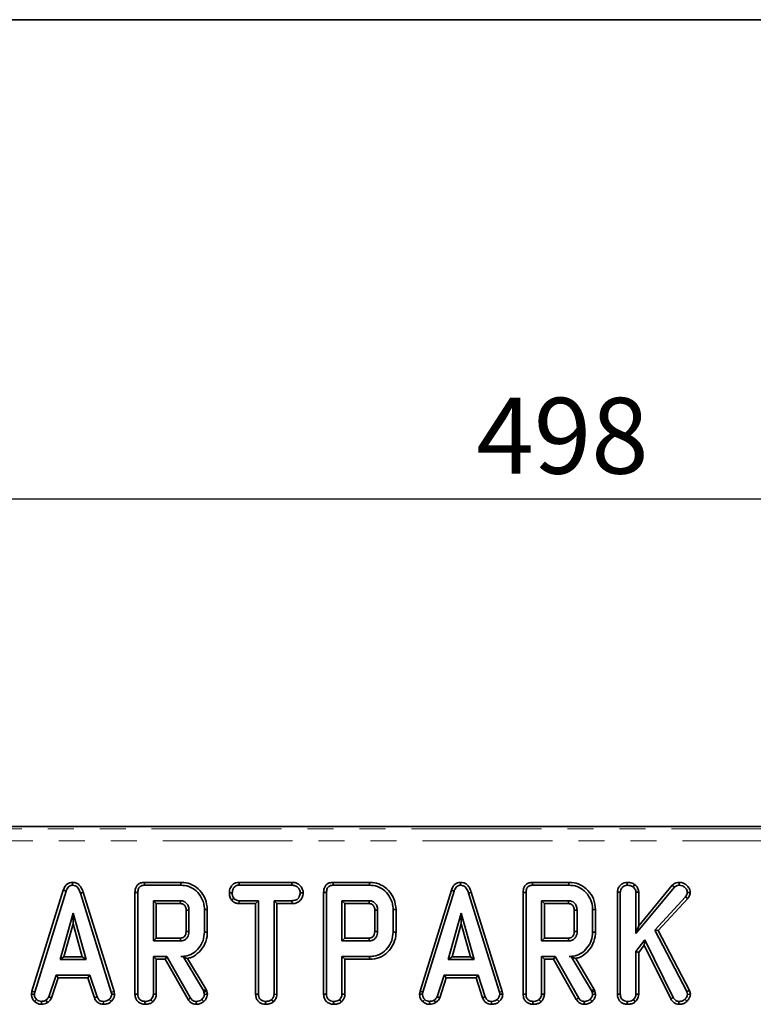
# Model space of a CAD drawing. Units: millimetres. Extents: x 20 to 1038, y 2 to 728.
# Drawn here: x 321 to 410, y 607 to 728 of the extents above; entities that cross this region are included whole.
import ezdxf

# ---------------------------------------------------------------- set-up
doc = ezdxf.new("R2010")
doc.units = ezdxf.units.MM
doc.header["$LTSCALE"] = 2.5
doc.linetypes.add('SLD-Сплошная', pattern=[0])
doc.linetypes.add('SLD-Штрихпункт.-с-двумя-точками', pattern=[12.7, 6.35, -1.27, 1.27, -1.27, 1.27, -1.27])
doc.layers.add('FORMAT', color=7, linetype='SLD-Сплошная')
doc.styles.add('SLDTEXTSTYLE0', font='CALIBRII.TTF')
doc.styles.add('SLDTEXTSTYLE3', font='CALIBRI.TTF')
doc.dimstyles.new('SLDDIMSTYLE0', dxfattribs={"dimtxt": 9.260417, "dimasz": 9.260417, "dimexe": 0, "dimexo": 0.0625, "dimgap": 2.315104, "dimtad": 2, "dimdec": 1, "dimrnd": 1e-09, "dimzin": 12, "dimdsep": 46, "dimtxsty": 'SLDTEXTSTYLE0', "dimsah": 1, "dimcen": 0.09, "dimadec": 0, "dimazin": 3, "dimtfac": 1, "dimtdec": 1, "dimtofl": 0, "dimtmove": 0, "dimatfit": 3, "dimfxl": 1, "dimfrac": 2, "dimtolj": 1, "dimtzin": 12, "dimarcsym": 0})

# ---------------------------------------------------------------- blocks, each defined once
blk = doc.blocks.new('_D_1')
at = {"layer": 'FORMAT'}
for p, q in [((112.18, 626.99), (112.18, 671.48)), ((610.18, 626.99), (610.18, 671.48)), ((112.18, 668.98), (610.18, 668.98))]:
    blk.add_line(p, q, dxfattribs=at)
for points in [[(112.18, 668.98), (121.44, 667.56), (121.44, 670.41)], [(610.18, 668.98), (600.92, 670.41), (600.92, 667.56)]]:
    blk.add_solid(points, dxfattribs=at)
at = {"layer": 'FORMAT', "insert": (376.37, 681.33), "char_height": 9.26, "attachment_point": 1, "style": 'SLDTEXTSTYLE3'}
blk.add_mtext('498', dxfattribs=at)

msp = doc.modelspace()

# ---------------------------------------------------------------- linework, layer by layer
at = {"color": 7, "linetype": 'SLD-Сплошная', "lineweight": 35}
for p, q in [((608.19, 628.98), (114.18, 628.98)), ((327.01, 622.17), (327.02, 621.82)), ((340.26, 622.17), (335.83, 622.17)), ((335.84, 621.82), (340.25, 621.82)), ((347.37, 622.17), (347.37, 621.82)), ((353.84, 622.17), (347.37, 622.17)), ((347.37, 621.82), (353.84, 621.82)), ((353.84, 622.17), (353.84, 621.82)), ((363.3, 622.17), (358.87, 622.17)), ((358.88, 621.82), (363.3, 621.82)), ((374.42, 622.17), (374.43, 621.82)), ((387.67, 622.17), (383.24, 622.17)), ((383.25, 621.82), (387.66, 621.82)), ((394.8, 622.17), (394.8, 621.82)), ((395.72, 621.9), (395.5, 621.62)), ((395.84, 615.91), (400.56, 621.58)), ((400.3, 621.82), (396.19, 616.88)), ((400.3, 621.82), (400.56, 621.58)), ((401.12, 622.17), (401.12, 621.82)), ((325.9, 621.21), (322.08, 608.87)), ((322.42, 608.78), (326.24, 621.1)), ((325.9, 621.21), (326.24, 621.1)), ((328.33, 620.96), (327.99, 620.86)), ((327.99, 620.86), (331.77, 608.77)), ((332.11, 608.86), (328.33, 620.96)), ((334.66, 620.94), (334.66, 608.51)), ((335.02, 608.51), (335.02, 620.94)), ((346.19, 620.88), (346.54, 620.88)), ((355.22, 620.88), (354.86, 620.88)), ((357.71, 620.94), (357.71, 608.51)), ((358.06, 608.51), (358.06, 620.94)), ((373.31, 621.21), (369.49, 608.87)), ((369.84, 608.78), (373.65, 621.1)), ((373.31, 621.21), (373.65, 621.1)), ((375.74, 620.96), (375.4, 620.86)), ((375.4, 620.86), (379.18, 608.77)), ((379.52, 608.86), (375.74, 620.96)), ((382.07, 620.94), (382.07, 608.51)), ((382.43, 608.51), (382.43, 620.94)), ((393.6, 620.97), (393.95, 620.96)), ((393.6, 620.97), (393.6, 608.51)), ((393.95, 608.51), (393.95, 620.96)), ((396.19, 620.98), (395.84, 620.97)), ((395.84, 620.97), (395.84, 615.91)), ((396.19, 616.88), (396.19, 620.98)), ((401.92, 620.41), (398.17, 616.34)), ((402.2, 620.19), (401.92, 620.41)), ((402.49, 620.91), (402.13, 620.92)), ((340.22, 619.93), (336.91, 619.93)), ((336.91, 619.93), (336.91, 615.01)), ((337.26, 619.58), (336.91, 619.93)), ((337.26, 619.58), (340.21, 619.58)), ((337.26, 615.36), (337.26, 619.58)), ((346.46, 619.99), (346.73, 620.22)), ((347.36, 619.58), (347.37, 619.93)), ((347.36, 619.58), (349.4, 619.58)), ((349.75, 619.93), (347.37, 619.93)), ((349.4, 619.58), (349.75, 619.93)), ((349.4, 619.58), (349.4, 608.5)), ((349.75, 608.5), (349.75, 619.93)), ((353.84, 619.93), (351.65, 619.93)), ((351.65, 619.93), (351.65, 608.5)), ((352, 619.58), (351.65, 619.93)), ((352, 608.49), (352, 619.58)), ((352, 619.58), (353.85, 619.58)), ((353.85, 619.58), (353.84, 619.93)), ((363.26, 619.93), (359.95, 619.93)), ((359.95, 619.93), (359.95, 615.01)), ((360.3, 619.58), (359.95, 619.93)), ((360.3, 615.36), (360.3, 619.58)), ((360.3, 619.58), (363.25, 619.58)), ((387.63, 619.93), (384.32, 619.93)), ((384.32, 619.93), (384.32, 615.01)), ((384.67, 619.58), (384.32, 619.93)), ((384.67, 619.58), (387.62, 619.58)), ((384.67, 615.36), (384.67, 619.58)), ((398.59, 616.29), (402.2, 620.19)), ((327.1, 618.42), (325.52, 612.74)), ((328.69, 612.74), (327.1, 618.42)), ((327.1, 617.1), (327.1, 618.42)), ((340.91, 618.79), (340.91, 616.15)), ((341.26, 616.15), (341.26, 618.79)), ((343.15, 618.86), (343.15, 616.08)), ((343.5, 616.08), (343.5, 618.86)), ((363.95, 618.79), (363.95, 616.15)), ((364.3, 616.15), (364.3, 618.79)), ((366.2, 618.86), (366.2, 616.08)), ((366.55, 616.08), (366.55, 618.86)), ((374.52, 618.42), (372.93, 612.74)), ((376.1, 612.74), (374.52, 618.42)), ((374.52, 617.1), (374.52, 618.42)), ((388.32, 618.79), (388.32, 616.15)), ((388.67, 616.15), (388.67, 618.79)), ((390.56, 618.86), (390.56, 616.08)), ((390.92, 616.08), (390.92, 618.86)), ((325.98, 613.09), (327.1, 617.1)), ((327.1, 617.1), (328.22, 613.09)), ((373.4, 613.09), (374.52, 617.1)), ((374.52, 617.1), (375.64, 613.09)), ((396.19, 616.88), (395.84, 615.91)), ((398.17, 616.34), (402.06, 608.84)), ((398.59, 616.29), (398.17, 616.34)), ((402.39, 608.97), (398.59, 616.29)), ((337.26, 615.36), (336.91, 615.01)), ((336.91, 615.01), (340.22, 615.01)), ((340.21, 615.36), (337.26, 615.36)), ((360.3, 615.36), (359.95, 615.01)), ((359.95, 615.01), (363.26, 615.01)), ((363.25, 615.36), (360.3, 615.36)), ((384.67, 615.36), (384.32, 615.01)), ((384.32, 615.01), (387.63, 615.01)), ((387.62, 615.36), (384.67, 615.36)), ((396.95, 615.14), (395.84, 613.71)), ((396.19, 613.59), (396.88, 614.48)), ((396.88, 614.48), (396.95, 615.14)), ((396.88, 614.48), (400.1, 607.94)), ((400.4, 608.12), (396.95, 615.14)), ((395.84, 613.71), (395.84, 608.51)), ((396.19, 613.59), (395.84, 613.71)), ((396.19, 608.5), (396.19, 613.59)), ((325.98, 613.09), (325.52, 612.74)), ((325.52, 612.74), (328.69, 612.74)), ((328.22, 613.09), (325.98, 613.09)), ((328.22, 613.09), (328.69, 612.74)), ((338.57, 613.12), (336.91, 613.12)), ((336.91, 613.12), (336.91, 608.51)), ((337.26, 612.77), (336.91, 613.12)), ((337.26, 612.77), (338.36, 612.77)), ((337.26, 608.5), (337.26, 612.77)), ((338.36, 612.77), (338.57, 613.12)), ((338.36, 612.77), (341.16, 607.85)), ((341.46, 608.04), (338.57, 613.12)), ((340.27, 613.12), (340.53, 613.12)), ((340.53, 613.12), (340.27, 613.12)), ((340.53, 613.12), (343.02, 608.95)), ((340.53, 613.12), (340.53, 613.12)), ((343.34, 609.1), (341.09, 612.86)), ((359.95, 613.12), (359.95, 608.51)), ((363.32, 613.12), (359.95, 613.12)), ((360.3, 612.77), (359.95, 613.12)), ((360.3, 608.5), (360.3, 612.77)), ((360.3, 612.77), (363.32, 612.77)), ((373.4, 613.09), (372.93, 612.74)), ((372.93, 612.74), (376.1, 612.74)), ((375.64, 613.09), (373.4, 613.09)), ((375.64, 613.09), (376.1, 612.74)), ((385.98, 613.12), (384.32, 613.12)), ((384.32, 613.12), (384.32, 608.51)), ((384.67, 612.77), (384.32, 613.12)), ((384.67, 612.77), (385.77, 612.77)), ((384.67, 608.5), (384.67, 612.77)), ((385.77, 612.77), (385.98, 613.12)), ((385.77, 612.77), (388.57, 607.85)), ((388.87, 608.04), (385.98, 613.12)), ((387.68, 613.12), (387.94, 613.12)), ((387.94, 613.12), (387.68, 613.12)), ((387.94, 613.12), (390.43, 608.95)), ((387.94, 613.12), (387.94, 613.12)), ((390.75, 609.1), (388.5, 612.86)), ((325.02, 610.85), (324.15, 608.2)), ((329.16, 610.85), (325.02, 610.85)), ((325.28, 610.5), (325.02, 610.85)), ((328.91, 610.5), (329.16, 610.85)), ((330.04, 608.2), (329.16, 610.85)), ((372.43, 610.85), (371.56, 608.2)), ((376.58, 610.85), (372.43, 610.85)), ((372.69, 610.5), (372.43, 610.85)), ((376.32, 610.5), (376.58, 610.85)), ((377.45, 608.2), (376.58, 610.85)), ((324.48, 608.07), (325.28, 610.5)), ((325.28, 610.5), (328.91, 610.5)), ((328.91, 610.5), (329.71, 608.07)), ((371.89, 608.07), (372.69, 610.5)), ((372.69, 610.5), (376.32, 610.5)), ((376.32, 610.5), (377.12, 608.07)), ((322.08, 608.87), (322.02, 608.52)), ((322.02, 608.52), (322.37, 608.5)), ((322.08, 608.87), (322.42, 608.78)), ((322.37, 608.5), (322.42, 608.78)), ((332.11, 608.86), (331.77, 608.77)), ((331.77, 608.77), (331.82, 608.5)), ((332.17, 608.52), (331.82, 608.5)), ((332.17, 608.52), (332.11, 608.86)), ((343.34, 609.1), (343.02, 608.95)), ((343.02, 608.95), (343.08, 608.77)), ((343.42, 608.87), (343.08, 608.77)), ((343.08, 608.77), (343.15, 608.49)), ((343.42, 608.87), (343.34, 609.1)), ((343.51, 608.52), (343.42, 608.87)), ((349.4, 608.5), (349.75, 608.5)), ((352, 608.49), (351.65, 608.5)), ((369.49, 608.87), (369.43, 608.52)), ((369.43, 608.52), (369.79, 608.5)), ((369.49, 608.87), (369.84, 608.78)), ((369.79, 608.5), (369.84, 608.78)), ((379.52, 608.86), (379.18, 608.77)), ((379.18, 608.77), (379.23, 608.5)), ((379.59, 608.52), (379.23, 608.5)), ((379.59, 608.52), (379.52, 608.86)), ((390.75, 609.1), (390.43, 608.95)), ((390.43, 608.95), (390.49, 608.77)), ((390.83, 608.87), (390.49, 608.77)), ((390.49, 608.77), (390.56, 608.49)), ((390.83, 608.87), (390.75, 609.1)), ((390.92, 608.52), (390.83, 608.87)), ((393.6, 608.51), (393.95, 608.51)), ((396.19, 608.5), (395.84, 608.51)), ((402.39, 608.97), (402.06, 608.84)), ((402.06, 608.84), (402.15, 608.49)), ((402.51, 608.52), (402.15, 608.49)), ((402.51, 608.52), (402.39, 608.97)), ((322.4, 607.62), (322.64, 607.88)), ((323.25, 607.28), (323.23, 607.63)), ((323.97, 607.48), (323.78, 607.78)), ((324.48, 608.07), (324.15, 608.2)), ((329.71, 608.07), (330.04, 608.2)), ((330.79, 607.28), (330.8, 607.63)), ((331.74, 607.61), (331.5, 607.87)), ((350.6, 607.28), (350.61, 607.63)), ((351.58, 607.59), (351.34, 607.85)), ((369.81, 607.62), (370.05, 607.88)), ((370.66, 607.28), (370.65, 607.63)), ((371.38, 607.48), (371.19, 607.78)), ((371.89, 608.07), (371.56, 608.2)), ((377.12, 608.07), (377.45, 608.2)), ((378.2, 607.28), (378.21, 607.63)), ((379.15, 607.61), (378.91, 607.87)), ((394.8, 607.28), (394.8, 607.63)), ((395.78, 607.59), (395.54, 607.85)), ((400.1, 607.94), (400.4, 608.12)), ((401.11, 607.28), (401.11, 607.63)), ((402.09, 607.65), (401.84, 607.9))]:
    msp.add_line(p, q, dxfattribs=at)
at = {"color": 8, "linetype": 'SLD-Штрихпункт.-с-двумя-точками', "lineweight": 18}
for p, q in [((114.45, 628.71), (607.92, 628.71)), ((607.92, 627.22), (114.45, 627.22))]:
    msp.add_line(p, q, dxfattribs=at)
at = {"color": 7, "linetype": 'SLD-Сплошная', "lineweight": 35, "flags": 128}
for points in [[(335.83, 622.17), (335.83, 622.08), (335.83, 621.95), (335.84, 621.82)], [(340.26, 622.17), (340.25, 622.02), (340.25, 621.82)], [(358.87, 622.17), (358.87, 622.08), (358.88, 621.95), (358.88, 621.82)], [(363.3, 622.17), (363.3, 622.02), (363.3, 621.82)], [(383.24, 622.17), (383.24, 622.08), (383.24, 621.95), (383.25, 621.82)], [(387.67, 622.17), (387.67, 622.02), (387.66, 621.82)], [(334.66, 620.94), (334.75, 620.94), (334.89, 620.94), (335.02, 620.94)], [(357.71, 620.94), (357.8, 620.94), (357.93, 620.94), (358.06, 620.94)], [(382.07, 620.94), (382.16, 620.94), (382.3, 620.94), (382.43, 620.94)], [(340.91, 618.79), (340.99, 618.79), (341.11, 618.79), (341.26, 618.79)], [(343.5, 618.86), (343.35, 618.86), (343.15, 618.86)], [(363.95, 618.79), (364.03, 618.79), (364.15, 618.79), (364.3, 618.79)], [(366.55, 618.86), (366.39, 618.86), (366.2, 618.86)], [(388.32, 618.79), (388.4, 618.79), (388.52, 618.79), (388.67, 618.79)], [(390.92, 618.86), (390.76, 618.86), (390.56, 618.86)], [(340.91, 616.15), (341.02, 616.15), (341.14, 616.15), (341.26, 616.15)], [(343.5, 616.08), (343.35, 616.08), (343.15, 616.08)], [(363.95, 616.15), (364.07, 616.15), (364.19, 616.15), (364.3, 616.15)], [(366.55, 616.08), (366.39, 616.08), (366.2, 616.08)], [(388.32, 616.15), (388.43, 616.15), (388.55, 616.15), (388.67, 616.15)], [(390.92, 616.08), (390.76, 616.08), (390.56, 616.08)], [(340.21, 615.36), (340.21, 615.25), (340.22, 615.13), (340.22, 615.01)], [(363.25, 615.36), (363.26, 615.25), (363.26, 615.13), (363.26, 615.01)], [(387.62, 615.36), (387.62, 615.25), (387.63, 615.13), (387.63, 615.01)], [(363.32, 612.77), (363.32, 612.92), (363.32, 613.12)], [(334.66, 608.51), (334.76, 608.51), (334.89, 608.51), (335.02, 608.51)], [(337.26, 608.5), (337.17, 608.5), (337.04, 608.5), (336.91, 608.51)], [(343.51, 608.52), (343.34, 608.5), (343.15, 608.49)], [(357.71, 608.51), (357.8, 608.51), (357.93, 608.51), (358.06, 608.51)], [(360.3, 608.5), (360.21, 608.5), (360.08, 608.5), (359.95, 608.51)], [(382.07, 608.51), (382.17, 608.51), (382.3, 608.51), (382.43, 608.51)], [(384.67, 608.5), (384.58, 608.5), (384.45, 608.5), (384.32, 608.51)], [(390.92, 608.52), (390.75, 608.5), (390.56, 608.49)], [(335.87, 607.28), (335.87, 607.38), (335.87, 607.5), (335.87, 607.63)], [(336.84, 607.59), (336.78, 607.66), (336.69, 607.75), (336.6, 607.85)], [(341.16, 607.85), (341.24, 607.9), (341.35, 607.97), (341.46, 608.04)], [(342.12, 607.28), (342.12, 607.37), (342.12, 607.5), (342.12, 607.63)], [(343.09, 607.63), (342.97, 607.75), (342.84, 607.88)], [(358.91, 607.28), (358.91, 607.38), (358.91, 607.5), (358.91, 607.63)], [(359.89, 607.59), (359.82, 607.66), (359.74, 607.75), (359.65, 607.85)], [(383.28, 607.28), (383.28, 607.38), (383.28, 607.5), (383.28, 607.63)], [(384.26, 607.59), (384.19, 607.66), (384.1, 607.75), (384.01, 607.85)], [(388.57, 607.85), (388.65, 607.9), (388.76, 607.97), (388.87, 608.04)], [(389.53, 607.28), (389.53, 607.37), (389.53, 607.5), (389.53, 607.63)], [(390.5, 607.63), (390.38, 607.75), (390.26, 607.88)]]:
    msp.add_lwpolyline(points, dxfattribs=at)
at = {"color": 7, "linetype": 'SLD-Сплошная', "lineweight": 35}
for centre, radius, start, end in [((0.97, 628.51), 339.36, 358.4907, 358.5503), ((20.44, 628.6), 342.93, 358.4916, 358.5506), ((47.56, 628.54), 340.18, 358.4909, 358.5504)]:
    msp.add_arc(centre, radius, start, end, dxfattribs=at)
for points, knots in [([(327.01, 622.17), (326.89, 622.16), (326.66, 622.14), (326.35, 621.96), (326.07, 621.65), (325.97, 621.38), (325.9, 621.21)], [0, 0, 0, 0, 0.230103, 0.448446, 0.665866, 1, 1, 1, 1]), ([(326.24, 621.1), (326.27, 621.2), (326.35, 621.39), (326.51, 621.63), (326.72, 621.77), (326.89, 621.81), (326.99, 621.82), (327.02, 621.82)], [0, 0, 0, 0, 0.272037, 0.546502, 0.740295, 0.934766, 1, 1, 1, 1]), ([(328.33, 620.96), (328.26, 621.18), (328.14, 621.53), (327.8, 621.92), (327.43, 622.14), (327.15, 622.17), (327.01, 622.17), (327.01, 622.17)], [0, 0, 0, 0, 0.351397, 0.570315, 0.790184, 0.999741, 1, 1, 1, 1]), ([(327.02, 621.82), (327.13, 621.81), (327.34, 621.79), (327.6, 621.62), (327.84, 621.32), (327.93, 621.04), (327.99, 620.86)], [0, 0, 0, 0, 0.230855, 0.420999, 0.611076, 1, 1, 1, 1]), ([(335.83, 622.17), (335.66, 622.16), (335.39, 622.14), (335.05, 621.95), (334.81, 621.67), (334.68, 621.32), (334.67, 621.07), (334.66, 620.94)], [0, 0, 0, 0, 0.254392, 0.426738, 0.599857, 0.808552, 1, 1, 1, 1]), ([(335.02, 620.94), (335.03, 621.1), (335.04, 621.34), (335.2, 621.6), (335.39, 621.74), (335.61, 621.81), (335.77, 621.82), (335.84, 621.82)], [0, 0, 0, 0, 0.349068, 0.503971, 0.660002, 0.857463, 1, 1, 1, 1]), ([(340.25, 621.82), (340.59, 621.79), (341.28, 621.74), (342.2, 621.15), (342.86, 620.29), (343.13, 619.47), (343.15, 618.98), (343.15, 618.86)], [0, 0, 0, 0, 0.221598, 0.445841, 0.683692, 0.918335, 1, 1, 1, 1]), ([(343.5, 618.86), (343.45, 619.3), (343.36, 620.15), (342.63, 621.21), (341.71, 621.93), (340.85, 622.15), (340.38, 622.17), (340.26, 622.17)], [0, 0, 0, 0, 0.257751, 0.491828, 0.725802, 0.927704, 1, 1, 1, 1]), ([(347.37, 622.17), (347.25, 622.17), (347.02, 622.15), (346.7, 622), (346.41, 621.69), (346.22, 621.3), (346.19, 620.99), (346.19, 620.88)], [0, 0, 0, 0, 0.174316, 0.350599, 0.527488, 0.820171, 1, 1, 1, 1]), ([(346.54, 620.88), (346.56, 621.01), (346.59, 621.27), (346.77, 621.58), (346.99, 621.75), (347.19, 621.81), (347.32, 621.82), (347.37, 621.82)], [0, 0, 0, 0, 0.283612, 0.5669296, 0.7224501, 0.8770683, 1, 1, 1, 1]), ([(355.22, 620.88), (355.2, 621.01), (355.16, 621.32), (354.91, 621.7), (354.59, 622.01), (354.22, 622.15), (353.96, 622.17), (353.84, 622.17)], [0, 0, 0, 0, 0.195209, 0.443365, 0.636188, 0.829316, 1, 1, 1, 1]), ([(353.84, 621.82), (353.97, 621.81), (354.21, 621.79), (354.52, 621.61), (354.72, 621.36), (354.84, 621.09), (354.86, 620.93), (354.86, 620.88)], [0, 0, 0, 0, 0.2646, 0.447208, 0.688117, 0.885391, 1, 1, 1, 1]), ([(358.87, 622.17), (358.71, 622.16), (358.43, 622.14), (358.09, 621.95), (357.86, 621.67), (357.72, 621.32), (357.71, 621.07), (357.71, 620.94)], [0, 0, 0, 0, 0.25439, 0.426738, 0.599856, 0.808552, 1, 1, 1, 1]), ([(358.06, 620.94), (358.07, 621.1), (358.09, 621.34), (358.25, 621.6), (358.44, 621.74), (358.66, 621.81), (358.81, 621.82), (358.88, 621.82)], [0, 0, 0, 0, 0.349068, 0.50397, 0.660002, 0.857463, 1, 1, 1, 1]), ([(366.55, 618.86), (366.5, 619.3), (366.4, 620.15), (365.68, 621.21), (364.76, 621.93), (363.89, 622.15), (363.42, 622.17), (363.3, 622.17)], [0, 0, 0, 0, 0.257752, 0.491828, 0.725802, 0.927704, 1, 1, 1, 1]), ([(363.3, 621.82), (363.64, 621.79), (364.33, 621.74), (365.24, 621.15), (365.9, 620.29), (366.18, 619.47), (366.19, 618.98), (366.2, 618.86)], [0, 0, 0, 0, 0.221599, 0.445841, 0.683693, 0.918335, 1, 1, 1, 1]), ([(374.42, 622.17), (374.3, 622.16), (374.07, 622.14), (373.76, 621.96), (373.48, 621.65), (373.38, 621.38), (373.31, 621.21)], [0, 0, 0, 0, 0.2301027, 0.4484441, 0.6658638, 1, 1, 1, 1]), ([(373.65, 621.1), (373.68, 621.2), (373.76, 621.39), (373.92, 621.63), (374.13, 621.77), (374.3, 621.81), (374.4, 621.82), (374.43, 621.82)], [0, 0, 0, 0, 0.272038, 0.546504, 0.740297, 0.934766, 1, 1, 1, 1]), ([(375.74, 620.96), (375.67, 621.18), (375.55, 621.53), (375.21, 621.92), (374.84, 622.14), (374.56, 622.17), (374.43, 622.17), (374.42, 622.17)], [0, 0, 0, 0, 0.351397, 0.570316, 0.790186, 0.99974, 1, 1, 1, 1]), ([(374.43, 621.82), (374.54, 621.81), (374.75, 621.79), (375.01, 621.62), (375.25, 621.32), (375.34, 621.04), (375.4, 620.86)], [0, 0, 0, 0, 0.230853, 0.420999, 0.611076, 1, 1, 1, 1]), ([(383.24, 622.17), (383.08, 622.16), (382.8, 622.14), (382.46, 621.95), (382.22, 621.67), (382.09, 621.32), (382.08, 621.07), (382.07, 620.94)], [0, 0, 0, 0, 0.2543912, 0.4267389, 0.5998566, 0.8085522, 1, 1, 1, 1]), ([(382.43, 620.94), (382.44, 621.1), (382.45, 621.34), (382.61, 621.6), (382.8, 621.74), (383.03, 621.81), (383.18, 621.82), (383.25, 621.82)], [0, 0, 0, 0, 0.349068, 0.503971, 0.660003, 0.857463, 1, 1, 1, 1]), ([(387.66, 621.82), (388.01, 621.79), (388.69, 621.74), (389.61, 621.15), (390.27, 620.29), (390.54, 619.47), (390.56, 618.98), (390.56, 618.86)], [0, 0, 0, 0, 0.221599, 0.445841, 0.683693, 0.918335, 1, 1, 1, 1]), ([(390.92, 618.86), (390.86, 619.3), (390.77, 620.15), (390.04, 621.21), (389.12, 621.93), (388.26, 622.15), (387.79, 622.17), (387.67, 622.17)], [0, 0, 0, 0, 0.257752, 0.491828, 0.725802, 0.927704, 1, 1, 1, 1]), ([(394.8, 622.17), (394.67, 622.16), (394.38, 622.13), (394, 621.89), (393.72, 621.54), (393.61, 621.21), (393.6, 621.02), (393.6, 620.97)], [0, 0, 0, 0, 0.201629, 0.463953, 0.691615, 0.917205, 1, 1, 1, 1]), ([(393.95, 620.96), (393.96, 621.06), (393.98, 621.26), (394.15, 621.52), (394.37, 621.71), (394.59, 621.81), (394.74, 621.82), (394.8, 621.82)], [0, 0, 0, 0, 0.225313, 0.451721, 0.672667, 0.861687, 1, 1, 1, 1]), ([(395.72, 621.9), (395.65, 621.94), (395.43, 622.09), (395.1, 622.17), (394.86, 622.17), (394.8, 622.17)], [0, 0, 0, 0, 0.264178, 0.804797, 1, 1, 1, 1]), ([(394.8, 621.82), (394.92, 621.81), (395.1, 621.8), (395.34, 621.73), (395.45, 621.66), (395.5, 621.62)], [0, 0, 0, 0, 0.478317, 0.734112, 1, 1, 1, 1]), ([(395.5, 621.62), (395.58, 621.54), (395.73, 621.39), (395.83, 621.15), (395.84, 621.02), (395.84, 620.97)], [0, 0, 0, 0, 0.463259, 0.804045, 1, 1, 1, 1]), ([(396.19, 620.98), (396.18, 621.12), (396.14, 621.43), (395.91, 621.72), (395.76, 621.86), (395.72, 621.9)], [0, 0, 0, 0, 0.405578, 0.865066, 1, 1, 1, 1]), ([(401.12, 622.17), (401, 622.16), (400.72, 622.14), (400.45, 621.96), (400.32, 621.84), (400.3, 621.82)], [0, 0, 0, 0, 0.387948, 0.923195, 1, 1, 1, 1]), ([(400.56, 621.58), (400.63, 621.64), (400.78, 621.77), (401, 621.82), (401.11, 621.82), (401.12, 621.82)], [0, 0, 0, 0, 0.466341, 0.938642, 1, 1, 1, 1]), ([(402.49, 620.91), (402.48, 621.03), (402.45, 621.29), (402.22, 621.66), (401.88, 621.99), (401.48, 622.16), (401.22, 622.17), (401.12, 622.17)], [0, 0, 0, 0, 0.162257, 0.390598, 0.617216, 0.855675, 1, 1, 1, 1]), ([(401.12, 621.82), (401.25, 621.81), (401.5, 621.79), (401.83, 621.57), (402.08, 621.27), (402.12, 621.03), (402.13, 620.92)], [0, 0, 0, 0, 0.250733, 0.504787, 0.789922, 1, 1, 1, 1]), ([(346.19, 620.88), (346.2, 620.73), (346.22, 620.42), (346.37, 620.14), (346.46, 619.99)], [0, 0, 0, 0, 0.465248, 1, 1, 1, 1]), ([(346.73, 620.22), (346.68, 620.31), (346.6, 620.47), (346.54, 620.69), (346.54, 620.81), (346.54, 620.88)], [0, 0, 0, 0, 0.479636, 0.736828, 1, 1, 1, 1]), ([(354.86, 620.88), (354.83, 620.72), (354.78, 620.47), (354.59, 620.18), (354.35, 620), (354.09, 619.94), (353.91, 619.93), (353.84, 619.93)], [0, 0, 0, 0, 0.29665, 0.497958, 0.653264, 0.855989, 1, 1, 1, 1]), ([(353.85, 619.58), (354, 619.58), (354.28, 619.6), (354.66, 619.76), (354.98, 620.09), (355.17, 620.48), (355.2, 620.77), (355.22, 620.88)], [0, 0, 0, 0, 0.213975, 0.396334, 0.579918, 0.851108, 1, 1, 1, 1]), ([(402.13, 620.92), (402.12, 620.87), (402.11, 620.76), (402.03, 620.59), (401.96, 620.47), (401.92, 620.41)], [0, 0, 0, 0, 0.29899, 0.58133, 1, 1, 1, 1]), ([(402.2, 620.19), (402.23, 620.25), (402.35, 620.44), (402.46, 620.69), (402.48, 620.88), (402.49, 620.91)], [0, 0, 0, 0, 0.250884, 0.866976, 1, 1, 1, 1]), ([(340.21, 619.58), (340.3, 619.57), (340.45, 619.56), (340.67, 619.42), (340.8, 619.25), (340.9, 619.02), (340.9, 618.88), (340.91, 618.79)], [0, 0, 0, 0, 0.215031, 0.389354, 0.64163, 0.758909, 1, 1, 1, 1]), ([(341.26, 618.79), (341.24, 618.97), (341.21, 619.3), (340.94, 619.66), (340.63, 619.87), (340.39, 619.92), (340.25, 619.93), (340.22, 619.93)], [0, 0, 0, 0, 0.3033535, 0.5732553, 0.7580984, 0.9426293, 1, 1, 1, 1]), ([(346.46, 619.99), (346.49, 619.96), (346.62, 619.83), (346.88, 619.65), (347.17, 619.59), (347.33, 619.58), (347.36, 619.58)], [0, 0, 0, 0, 0.154831, 0.533435, 0.912891, 1, 1, 1, 1]), ([(347.37, 619.93), (347.26, 619.94), (347.04, 619.96), (346.84, 620.11), (346.75, 620.2), (346.73, 620.22)], [0, 0, 0, 0, 0.458264, 0.922464, 1, 1, 1, 1]), ([(363.25, 619.58), (363.34, 619.57), (363.49, 619.56), (363.71, 619.42), (363.84, 619.25), (363.94, 619.02), (363.95, 618.88), (363.95, 618.79)], [0, 0, 0, 0, 0.215031, 0.389352, 0.64163, 0.758908, 1, 1, 1, 1]), ([(364.3, 618.79), (364.29, 618.97), (364.25, 619.3), (363.98, 619.66), (363.68, 619.87), (363.43, 619.92), (363.3, 619.93), (363.26, 619.93)], [0, 0, 0, 0, 0.3033527, 0.5732555, 0.7580965, 0.9426293, 1, 1, 1, 1]), ([(387.62, 619.58), (387.71, 619.57), (387.86, 619.56), (388.08, 619.42), (388.21, 619.25), (388.31, 619.02), (388.31, 618.88), (388.32, 618.79)], [0, 0, 0, 0, 0.215031, 0.389354, 0.64163, 0.758909, 1, 1, 1, 1]), ([(388.67, 618.79), (388.65, 618.97), (388.62, 619.3), (388.35, 619.66), (388.04, 619.87), (387.8, 619.92), (387.66, 619.93), (387.63, 619.93)], [0, 0, 0, 0, 0.3033532, 0.5732558, 0.7580974, 0.9426293, 1, 1, 1, 1]), ([(340.91, 616.15), (340.9, 616.04), (340.89, 615.84), (340.75, 615.6), (340.6, 615.47), (340.43, 615.39), (340.31, 615.37), (340.23, 615.36), (340.21, 615.36)], [0, 0, 0, 0, 0.28308, 0.487784, 0.69274, 0.792431, 0.947995, 1, 1, 1, 1]), ([(340.22, 615.01), (340.37, 615.03), (340.65, 615.06), (340.98, 615.32), (341.18, 615.62), (341.25, 615.91), (341.26, 616.08), (341.26, 616.15)], [0, 0, 0, 0, 0.258476, 0.489801, 0.694224, 0.893078, 1, 1, 1, 1]), ([(343.15, 616.08), (343.12, 615.74), (343.05, 615.04), (342.5, 614.13), (341.75, 613.44), (340.94, 613.15), (340.45, 613.13), (340.27, 613.12)], [0, 0, 0, 0, 0.226595, 0.454755, 0.678263, 0.883745, 1, 1, 1, 1]), ([(341.09, 612.86), (341.24, 612.91), (341.76, 613.06), (342.55, 613.63), (343.27, 614.64), (343.49, 615.53), (343.5, 616.01), (343.5, 616.08)], [0, 0, 0, 0, 0.1081, 0.376652, 0.662719, 0.951889, 1, 1, 1, 1]), ([(363.95, 616.15), (363.94, 616.04), (363.93, 615.84), (363.79, 615.6), (363.64, 615.47), (363.47, 615.39), (363.35, 615.37), (363.27, 615.36), (363.25, 615.36)], [0, 0, 0, 0, 0.28308, 0.487786, 0.69274, 0.792431, 0.947995, 1, 1, 1, 1]), ([(363.26, 615.01), (363.41, 615.03), (363.69, 615.06), (364.02, 615.32), (364.22, 615.62), (364.3, 615.91), (364.3, 616.08), (364.3, 616.15)], [0, 0, 0, 0, 0.258476, 0.489802, 0.694224, 0.893078, 1, 1, 1, 1]), ([(366.2, 616.08), (366.16, 615.74), (366.1, 615.04), (365.54, 614.13), (364.79, 613.44), (363.99, 613.15), (363.5, 613.13), (363.32, 613.12)], [0, 0, 0, 0, 0.226728, 0.455021, 0.67866, 0.883989, 1, 1, 1, 1]), ([(363.32, 612.77), (363.74, 612.81), (364.56, 612.89), (365.53, 613.58), (366.22, 614.5), (366.52, 615.37), (366.54, 615.93), (366.55, 616.08)], [0, 0, 0, 0, 0.243236, 0.473136, 0.671531, 0.912858, 1, 1, 1, 1]), ([(388.32, 616.15), (388.31, 616.04), (388.3, 615.84), (388.16, 615.6), (388.01, 615.47), (387.84, 615.39), (387.72, 615.37), (387.64, 615.36), (387.62, 615.36)], [0, 0, 0, 0, 0.283079, 0.487784, 0.692739, 0.792431, 0.947994, 1, 1, 1, 1]), ([(387.63, 615.01), (387.78, 615.03), (388.06, 615.06), (388.39, 615.32), (388.59, 615.62), (388.66, 615.91), (388.67, 616.08), (388.67, 616.15)], [0, 0, 0, 0, 0.258476, 0.489802, 0.694224, 0.893078, 1, 1, 1, 1]), ([(390.56, 616.08), (390.53, 615.74), (390.46, 615.04), (389.91, 614.13), (389.16, 613.44), (388.35, 613.15), (387.86, 613.13), (387.68, 613.12)], [0, 0, 0, 0, 0.226595, 0.454755, 0.678264, 0.883745, 1, 1, 1, 1]), ([(388.5, 612.86), (388.65, 612.91), (389.17, 613.06), (389.96, 613.63), (390.68, 614.64), (390.9, 615.53), (390.91, 616.01), (390.92, 616.08)], [0, 0, 0, 0, 0.1081, 0.376652, 0.662719, 0.951889, 1, 1, 1, 1]), ([(340.53, 613.12), (340.64, 613.07), (340.83, 612.97), (341.01, 612.9), (341.09, 612.86)], [0, 0, 0, 0, 0.550305, 1, 1, 1, 1]), ([(387.94, 613.12), (388.05, 613.07), (388.24, 612.97), (388.42, 612.9), (388.5, 612.86)], [0, 0, 0, 0, 0.550305, 1, 1, 1, 1]), ([(322.02, 608.52), (322.02, 608.47), (322.03, 608.28), (322.11, 607.96), (322.28, 607.73), (322.39, 607.63), (322.4, 607.62)], [0, 0, 0, 0, 0.168956, 0.564195, 0.957821, 1, 1, 1, 1]), ([(322.64, 607.88), (322.57, 607.96), (322.42, 608.12), (322.38, 608.36), (322.38, 608.48), (322.37, 608.5)], [0, 0, 0, 0, 0.454948, 0.913783, 1, 1, 1, 1]), ([(331.82, 608.5), (331.81, 608.41), (331.77, 608.19), (331.62, 607.99), (331.52, 607.89), (331.5, 607.87)], [0, 0, 0, 0, 0.397, 0.895936, 1, 1, 1, 1]), ([(331.74, 607.61), (331.81, 607.68), (331.97, 607.86), (332.15, 608.17), (332.17, 608.42), (332.17, 608.52)], [0, 0, 0, 0, 0.26854, 0.706987, 1, 1, 1, 1]), ([(334.66, 608.51), (334.68, 608.33), (334.71, 608.02), (334.94, 607.66), (335.23, 607.43), (335.56, 607.3), (335.78, 607.28), (335.87, 607.28)], [0, 0, 0, 0, 0.282326, 0.468693, 0.654506, 0.863298, 1, 1, 1, 1]), ([(335.87, 607.63), (335.74, 607.65), (335.52, 607.67), (335.26, 607.84), (335.09, 608.06), (335.02, 608.29), (335.02, 608.45), (335.02, 608.51)], [0, 0, 0, 0, 0.278835, 0.482712, 0.647433, 0.8722, 1, 1, 1, 1]), ([(336.91, 608.51), (336.9, 608.44), (336.89, 608.29), (336.79, 608.06), (336.67, 607.92), (336.6, 607.85)], [0, 0, 0, 0, 0.2499299, 0.6229278, 1, 1, 1, 1]), ([(336.84, 607.59), (336.92, 607.67), (337.09, 607.87), (337.24, 608.19), (337.26, 608.42), (337.26, 608.5)], [0, 0, 0, 0, 0.338834, 0.770497, 1, 1, 1, 1]), ([(343.15, 608.49), (343.14, 608.41), (343.12, 608.25), (342.99, 608.05), (342.89, 607.94), (342.84, 607.88)], [0, 0, 0, 0, 0.352829, 0.671637, 1, 1, 1, 1]), ([(343.09, 607.63), (343.15, 607.7), (343.3, 607.86), (343.47, 608.16), (343.5, 608.4), (343.51, 608.52)], [0, 0, 0, 0, 0.280434, 0.668759, 1, 1, 1, 1]), ([(349.4, 608.5), (349.41, 608.37), (349.43, 608.11), (349.59, 607.75), (349.87, 607.49), (350.22, 607.31), (350.47, 607.29), (350.6, 607.28)], [0, 0, 0, 0, 0.2056273, 0.4023188, 0.6001648, 0.7950835, 1, 1, 1, 1]), ([(350.61, 607.63), (350.49, 607.64), (350.27, 607.67), (350, 607.84), (349.82, 608.08), (349.76, 608.31), (349.76, 608.46), (349.75, 608.5)], [0, 0, 0, 0, 0.247234, 0.497262, 0.666956, 0.898655, 1, 1, 1, 1]), ([(351.65, 608.5), (351.64, 608.42), (351.62, 608.22), (351.48, 608), (351.37, 607.88), (351.34, 607.85)], [0, 0, 0, 0, 0.340075, 0.804117, 1, 1, 1, 1]), ([(351.58, 607.59), (351.63, 607.65), (351.79, 607.82), (351.97, 608.13), (351.99, 608.39), (352, 608.49)], [0, 0, 0, 0, 0.228924, 0.69603, 1, 1, 1, 1]), ([(357.71, 608.51), (357.72, 608.33), (357.75, 608.02), (357.98, 607.66), (358.28, 607.43), (358.6, 607.3), (358.82, 607.28), (358.91, 607.28)], [0, 0, 0, 0, 0.2823261, 0.468694, 0.6545075, 0.8632998, 1, 1, 1, 1]), ([(358.91, 607.63), (358.78, 607.65), (358.56, 607.67), (358.31, 607.84), (358.13, 608.06), (358.07, 608.29), (358.06, 608.45), (358.06, 608.51)], [0, 0, 0, 0, 0.278835, 0.482713, 0.647433, 0.8722, 1, 1, 1, 1]), ([(359.95, 608.51), (359.95, 608.44), (359.94, 608.29), (359.83, 608.06), (359.71, 607.92), (359.65, 607.85)], [0, 0, 0, 0, 0.249929, 0.622926, 1, 1, 1, 1]), ([(359.89, 607.59), (359.96, 607.67), (360.14, 607.87), (360.28, 608.19), (360.3, 608.42), (360.3, 608.5)], [0, 0, 0, 0, 0.338834, 0.770498, 1, 1, 1, 1]), ([(369.43, 608.52), (369.43, 608.47), (369.44, 608.28), (369.52, 607.96), (369.69, 607.73), (369.8, 607.63), (369.81, 607.62)], [0, 0, 0, 0, 0.168956, 0.564194, 0.957817, 1, 1, 1, 1]), ([(370.05, 607.88), (369.98, 607.96), (369.83, 608.12), (369.79, 608.36), (369.79, 608.48), (369.79, 608.5)], [0, 0, 0, 0, 0.454949, 0.913784, 1, 1, 1, 1]), ([(379.23, 608.5), (379.22, 608.41), (379.18, 608.19), (379.03, 607.99), (378.93, 607.89), (378.91, 607.87)], [0, 0, 0, 0, 0.397002, 0.895939, 1, 1, 1, 1]), ([(379.15, 607.61), (379.22, 607.68), (379.38, 607.86), (379.56, 608.17), (379.58, 608.42), (379.59, 608.52)], [0, 0, 0, 0, 0.26854, 0.706988, 1, 1, 1, 1]), ([(382.07, 608.51), (382.09, 608.33), (382.12, 608.02), (382.35, 607.66), (382.64, 607.43), (382.97, 607.3), (383.19, 607.28), (383.28, 607.28)], [0, 0, 0, 0, 0.282326, 0.468694, 0.654507, 0.8633, 1, 1, 1, 1]), ([(383.28, 607.63), (383.15, 607.65), (382.93, 607.67), (382.67, 607.84), (382.5, 608.06), (382.43, 608.29), (382.43, 608.45), (382.43, 608.51)], [0, 0, 0, 0, 0.278835, 0.482712, 0.647432, 0.8722, 1, 1, 1, 1]), ([(384.32, 608.51), (384.32, 608.44), (384.31, 608.29), (384.2, 608.06), (384.08, 607.92), (384.01, 607.85)], [0, 0, 0, 0, 0.249929, 0.622927, 1, 1, 1, 1]), ([(384.26, 607.59), (384.33, 607.67), (384.51, 607.87), (384.65, 608.19), (384.67, 608.42), (384.67, 608.5)], [0, 0, 0, 0, 0.338834, 0.770498, 1, 1, 1, 1]), ([(390.56, 608.49), (390.55, 608.41), (390.53, 608.25), (390.4, 608.05), (390.3, 607.94), (390.26, 607.88)], [0, 0, 0, 0, 0.352829, 0.671637, 1, 1, 1, 1]), ([(390.5, 607.63), (390.56, 607.7), (390.71, 607.86), (390.88, 608.16), (390.91, 608.4), (390.92, 608.52)], [0, 0, 0, 0, 0.280433, 0.668759, 1, 1, 1, 1]), ([(393.6, 608.51), (393.61, 608.38), (393.62, 608.12), (393.78, 607.76), (394.05, 607.5), (394.4, 607.32), (394.66, 607.29), (394.8, 607.28)], [0, 0, 0, 0, 0.2068682, 0.400233, 0.5946796, 0.7873149, 1, 1, 1, 1]), ([(394.8, 607.63), (394.69, 607.64), (394.46, 607.67), (394.19, 607.84), (394.02, 608.08), (393.95, 608.31), (393.95, 608.46), (393.95, 608.51)], [0, 0, 0, 0, 0.245667, 0.494109, 0.661492, 0.888696, 1, 1, 1, 1]), ([(395.84, 608.51), (395.83, 608.41), (395.81, 608.21), (395.67, 607.99), (395.56, 607.88), (395.54, 607.85)], [0, 0, 0, 0, 0.372699, 0.835504, 1, 1, 1, 1]), ([(395.78, 607.59), (395.82, 607.64), (395.97, 607.81), (396.16, 608.11), (396.18, 608.38), (396.19, 608.5)], [0, 0, 0, 0, 0.196324, 0.668205, 1, 1, 1, 1]), ([(402.15, 608.49), (402.14, 608.42), (402.12, 608.27), (401.99, 608.07), (401.89, 607.95), (401.84, 607.9)], [0, 0, 0, 0, 0.3265117, 0.6552944, 1, 1, 1, 1]), ([(402.09, 607.65), (402.17, 607.74), (402.34, 607.92), (402.48, 608.23), (402.5, 608.44), (402.51, 608.52)], [0, 0, 0, 0, 0.383581, 0.742134, 1, 1, 1, 1]), ([(322.4, 607.62), (322.47, 607.56), (322.63, 607.42), (322.93, 607.3), (323.15, 607.28), (323.25, 607.28)], [0, 0, 0, 0, 0.317269, 0.662591, 1, 1, 1, 1]), ([(323.23, 607.63), (323.13, 607.64), (322.93, 607.66), (322.74, 607.79), (322.65, 607.87), (322.64, 607.88)], [0, 0, 0, 0, 0.463558, 0.932054, 1, 1, 1, 1]), ([(323.78, 607.78), (323.69, 607.74), (323.56, 607.68), (323.38, 607.65), (323.28, 607.64), (323.23, 607.63)], [0, 0, 0, 0, 0.488919, 0.74411, 1, 1, 1, 1]), ([(323.25, 607.28), (323.32, 607.29), (323.49, 607.31), (323.74, 607.36), (323.91, 607.45), (323.97, 607.48)], [0, 0, 0, 0, 0.25447, 0.694354, 1, 1, 1, 1]), ([(324.15, 608.2), (324.1, 608.12), (324.03, 608), (323.89, 607.87), (323.81, 607.81), (323.78, 607.78)], [0, 0, 0, 0, 0.482548, 0.740672, 1, 1, 1, 1]), ([(323.97, 607.48), (324.02, 607.52), (324.14, 607.62), (324.33, 607.79), (324.43, 607.97), (324.48, 608.07)], [0, 0, 0, 0, 0.220962, 0.591215, 1, 1, 1, 1]), ([(329.71, 608.07), (329.75, 607.97), (329.85, 607.76), (330.09, 607.48), (330.43, 607.31), (330.67, 607.29), (330.79, 607.28)], [0, 0, 0, 0, 0.219321, 0.495307, 0.754036, 1, 1, 1, 1]), ([(330.8, 607.63), (330.7, 607.64), (330.54, 607.66), (330.33, 607.75), (330.16, 607.94), (330.08, 608.1), (330.04, 608.2)], [0, 0, 0, 0, 0.27315, 0.471888, 0.672328, 1, 1, 1, 1]), ([(330.79, 607.28), (330.88, 607.28), (331.12, 607.29), (331.46, 607.39), (331.66, 607.55), (331.74, 607.61)], [0, 0, 0, 0, 0.266167, 0.69851, 1, 1, 1, 1]), ([(331.5, 607.87), (331.41, 607.8), (331.21, 607.66), (330.95, 607.64), (330.81, 607.63), (330.8, 607.63)], [0, 0, 0, 0, 0.466515, 0.935164, 1, 1, 1, 1]), ([(336.6, 607.85), (336.55, 607.81), (336.42, 607.71), (336.16, 607.64), (335.97, 607.64), (335.87, 607.63)], [0, 0, 0, 0, 0.251358, 0.62304, 1, 1, 1, 1]), ([(335.87, 607.28), (335.99, 607.28), (336.25, 607.3), (336.6, 607.4), (336.77, 607.53), (336.84, 607.59)], [0, 0, 0, 0, 0.36878, 0.747305, 1, 1, 1, 1]), ([(341.16, 607.85), (341.22, 607.77), (341.34, 607.59), (341.6, 607.38), (341.88, 607.29), (342.06, 607.28), (342.12, 607.28)], [0, 0, 0, 0, 0.272111, 0.552962, 0.84254, 1, 1, 1, 1]), ([(342.12, 607.63), (342.03, 607.64), (341.86, 607.65), (341.62, 607.8), (341.52, 607.95), (341.46, 608.04)], [0, 0, 0, 0, 0.341746, 0.598585, 1, 1, 1, 1]), ([(342.84, 607.88), (342.78, 607.83), (342.64, 607.72), (342.38, 607.64), (342.2, 607.63), (342.12, 607.63)], [0, 0, 0, 0, 0.302012, 0.709216, 1, 1, 1, 1]), ([(342.12, 607.28), (342.22, 607.28), (342.47, 607.29), (342.81, 607.41), (343.01, 607.56), (343.09, 607.63)], [0, 0, 0, 0, 0.286743, 0.716813, 1, 1, 1, 1]), ([(350.6, 607.28), (350.72, 607.28), (350.99, 607.3), (351.34, 607.4), (351.52, 607.54), (351.58, 607.59)], [0, 0, 0, 0, 0.3288, 0.794386, 1, 1, 1, 1]), ([(351.34, 607.85), (351.28, 607.8), (351.13, 607.69), (350.86, 607.64), (350.68, 607.64), (350.61, 607.63)], [0, 0, 0, 0, 0.289431, 0.711144, 1, 1, 1, 1]), ([(359.65, 607.85), (359.59, 607.81), (359.46, 607.71), (359.2, 607.64), (359.01, 607.64), (358.91, 607.63)], [0, 0, 0, 0, 0.251358, 0.62304, 1, 1, 1, 1]), ([(358.91, 607.28), (359.04, 607.28), (359.3, 607.3), (359.64, 607.4), (359.82, 607.53), (359.89, 607.59)], [0, 0, 0, 0, 0.368783, 0.747305, 1, 1, 1, 1]), ([(369.81, 607.62), (369.89, 607.56), (370.04, 607.42), (370.34, 607.3), (370.56, 607.28), (370.66, 607.28)], [0, 0, 0, 0, 0.317271, 0.662595, 1, 1, 1, 1]), ([(370.65, 607.63), (370.54, 607.64), (370.34, 607.66), (370.15, 607.79), (370.06, 607.87), (370.05, 607.88)], [0, 0, 0, 0, 0.463555, 0.932054, 1, 1, 1, 1]), ([(371.19, 607.78), (371.1, 607.74), (370.97, 607.68), (370.79, 607.65), (370.69, 607.64), (370.65, 607.63)], [0, 0, 0, 0, 0.488911, 0.744106, 1, 1, 1, 1]), ([(370.66, 607.28), (370.73, 607.29), (370.9, 607.31), (371.15, 607.36), (371.32, 607.45), (371.38, 607.48)], [0, 0, 0, 0, 0.2544775, 0.6943583, 1, 1, 1, 1]), ([(371.56, 608.2), (371.51, 608.12), (371.44, 608), (371.3, 607.87), (371.22, 607.81), (371.19, 607.78)], [0, 0, 0, 0, 0.482546, 0.740673, 1, 1, 1, 1]), ([(371.38, 607.48), (371.43, 607.52), (371.55, 607.62), (371.74, 607.79), (371.84, 607.97), (371.89, 608.07)], [0, 0, 0, 0, 0.220958, 0.591215, 1, 1, 1, 1]), ([(377.12, 608.07), (377.16, 607.97), (377.26, 607.76), (377.5, 607.48), (377.84, 607.31), (378.08, 607.29), (378.2, 607.28)], [0, 0, 0, 0, 0.219321, 0.495307, 0.754035, 1, 1, 1, 1]), ([(378.21, 607.63), (378.11, 607.64), (377.96, 607.66), (377.74, 607.75), (377.57, 607.94), (377.5, 608.1), (377.45, 608.2)], [0, 0, 0, 0, 0.27315, 0.471887, 0.67233, 1, 1, 1, 1]), ([(378.2, 607.28), (378.29, 607.28), (378.53, 607.29), (378.87, 607.39), (379.07, 607.55), (379.15, 607.61)], [0, 0, 0, 0, 0.266166, 0.698514, 1, 1, 1, 1]), ([(378.91, 607.87), (378.82, 607.8), (378.62, 607.66), (378.36, 607.64), (378.22, 607.63), (378.21, 607.63)], [0, 0, 0, 0, 0.4665137, 0.9351641, 1, 1, 1, 1]), ([(384.01, 607.85), (383.96, 607.81), (383.83, 607.71), (383.57, 607.64), (383.38, 607.64), (383.28, 607.63)], [0, 0, 0, 0, 0.251358, 0.623041, 1, 1, 1, 1]), ([(383.28, 607.28), (383.4, 607.28), (383.67, 607.3), (384.01, 607.4), (384.18, 607.53), (384.26, 607.59)], [0, 0, 0, 0, 0.368781, 0.747305, 1, 1, 1, 1]), ([(388.57, 607.85), (388.63, 607.77), (388.75, 607.59), (389.02, 607.38), (389.29, 607.29), (389.47, 607.28), (389.53, 607.28)], [0, 0, 0, 0, 0.272109, 0.552962, 0.842539, 1, 1, 1, 1]), ([(389.53, 607.63), (389.44, 607.64), (389.27, 607.65), (389.03, 607.8), (388.93, 607.95), (388.87, 608.04)], [0, 0, 0, 0, 0.341748, 0.598584, 1, 1, 1, 1]), ([(390.26, 607.88), (390.19, 607.83), (390.05, 607.72), (389.79, 607.64), (389.61, 607.63), (389.53, 607.63)], [0, 0, 0, 0, 0.302013, 0.709216, 1, 1, 1, 1]), ([(389.53, 607.28), (389.63, 607.28), (389.88, 607.29), (390.22, 607.41), (390.42, 607.56), (390.5, 607.63)], [0, 0, 0, 0, 0.286744, 0.716814, 1, 1, 1, 1]), ([(395.54, 607.85), (395.46, 607.8), (395.29, 607.67), (395.02, 607.64), (394.85, 607.63), (394.8, 607.63)], [0, 0, 0, 0, 0.336101, 0.811566, 1, 1, 1, 1]), ([(394.8, 607.28), (394.91, 607.28), (395.17, 607.29), (395.51, 607.39), (395.7, 607.53), (395.78, 607.59)], [0, 0, 0, 0, 0.334095, 0.72976, 1, 1, 1, 1]), ([(400.1, 607.94), (400.15, 607.86), (400.29, 607.65), (400.57, 607.4), (400.89, 607.29), (401.05, 607.28), (401.11, 607.28)], [0, 0, 0, 0, 0.230583, 0.59711, 0.869799, 1, 1, 1, 1]), ([(401.11, 607.63), (401.03, 607.64), (400.85, 607.66), (400.6, 607.84), (400.48, 608.01), (400.4, 608.12)], [0, 0, 0, 0, 0.285281, 0.573674, 1, 1, 1, 1]), ([(401.84, 607.9), (401.76, 607.83), (401.62, 607.71), (401.36, 607.64), (401.19, 607.64), (401.11, 607.63)], [0, 0, 0, 0, 0.356372, 0.715277, 1, 1, 1, 1]), ([(401.11, 607.28), (401.21, 607.28), (401.44, 607.29), (401.8, 607.39), (401.99, 607.56), (402.09, 607.65)], [0, 0, 0, 0, 0.278259, 0.648181, 1, 1, 1, 1])]:
    msp.add_open_spline(points, degree=3, knots=knots, dxfattribs=at)
at = {"layer": 'FORMAT', "color": 7, "lineweight": 35}
msp.add_line((50, 727.5), (1037.5, 727.5), dxfattribs=at)

# ---------------------------------------------------------------- dimensions: what is measured, and where the dimension line sits
at = {"layer": 'FORMAT'}
dim = msp.add_linear_dim(base=(610.18, 668.98), p1=(112.18, 626.99), p2=(610.18, 626.99), dimstyle='SLDDIMSTYLE0', dxfattribs=at)
dim.commit()
dim.dimension.update_dxf_attribs({"geometry": '_D_1', "text_midpoint": (385.76, 668.98), "dimtype": 160})

doc.saveas('drawing.dxf')
